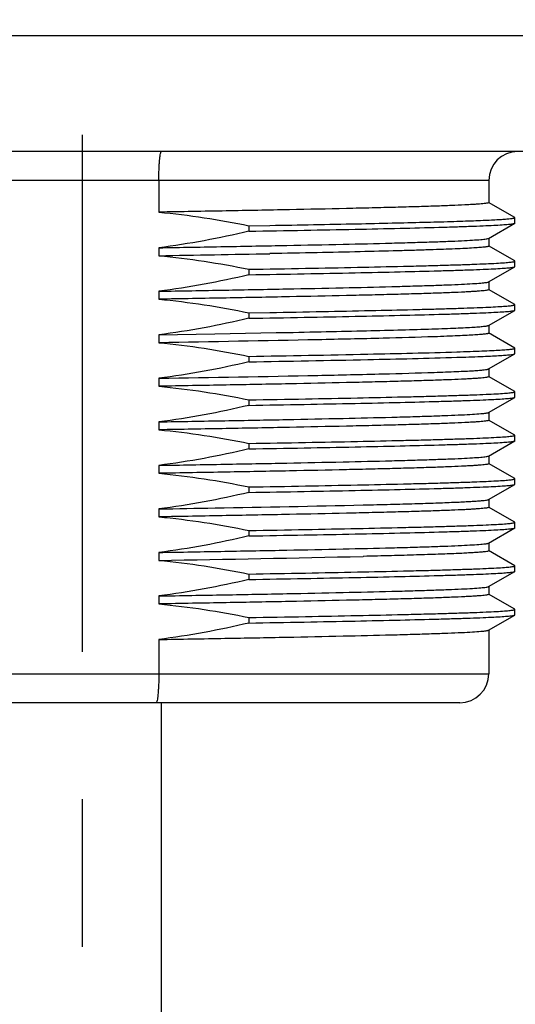
# Model space of a CAD drawing. Units: inches. Extents: x 0.4 to 16.6, y 0.6 to 10.4.
# Drawn here: x 5.3 to 5.6, y 5.5 to 6.1 of the extents above; entities that cross this region are included whole.
import ezdxf

# ---------------------------------------------------------------- set-up
doc = ezdxf.new("R2010")
doc.units = ezdxf.units.IN
doc.header["$LTSCALE"] = 0.935
doc.header["$MEASUREMENT"] = 0
doc.linetypes.add('CENTER', pattern=[0.6, 0.375, -0.075, 0.075, -0.075])
doc.layers.get('0').update_dxf_attribs({"linetype": 'CONTINUOUS'})
doc.layers.add('02___PRT_ALL_AXES', color=7, linetype='CONTINUOUS')
doc.layers.add('SCHEME_DIMS', color=7, linetype='CONTINUOUS')
doc.dimstyles.new('DIMSTYLE_2', dxfattribs={"dimtxt": 0.1, "dimasz": 0.1875, "dimexe": 0.125, "dimexo": 0.0625, "dimgap": 0.1, "dimtad": 0, "dimtih": 1, "dimtoh": 1, "dimdec": 1, "dimlfac": 2, "dimzin": 4, "dimdsep": 46, "dimtxsty": 'STANDARD', "dimblk": '_FILLED', "dimblk1": '_FILLED', "dimblk2": '_FILLED', "dimcen": 0.09, "dimadec": 0, "dimazin": 0, "dimtp": 0.1, "dimtm": 0.1, "dimtfac": 1, "dimtdec": 1, "dimtofl": 0, "dimtmove": 0, "dimatfit": 3, "dimldrblk": '_FILLED', "dimfxl": 1, "dimtolj": 1, "dimtzin": 4, "dimarcsym": 0})

# ---------------------------------------------------------------- blocks, each defined once
blk = doc.blocks.new('_FILLED')
at = {"color": 0, "linetype": 'BYBLOCK'}
blk.add_solid([(0, 0), (-1, 0.1667), (-1, -0.1667)], dxfattribs=at)
blk = doc.blocks.new('*D1')
at = {"layer": 'SCHEME_DIMS', "color": 7, "linetype": 'CONTINUOUS'}
for p, q in [((4.86457, 6.06288), (4.86457, 5.79739)), ((5.7504, 6.06288), (5.7504, 4.52007)), ((4.86457, 5.63348), (4.86457, 4.52007)), ((4.86457, 4.64507), (4.46457, 4.64507)), ((5.7504, 4.64507), (6.1504, 4.64507))]:
    blk.add_line(p, q, dxfattribs=at)
at = {"layer": 'SCHEME_DIMS', "color": 7, "linetype": 'CONTINUOUS', "xscale": 0.1875, "yscale": 0.1875, "zscale": 0.1875}
blk.add_blockref('_FILLED', (4.86457, 4.64507), dxfattribs=at)
at = {"layer": 'SCHEME_DIMS', "color": 7, "linetype": 'CONTINUOUS', "xscale": 0.1875, "yscale": 0.1875, "zscale": 0.1875, "rotation": 180}
blk.add_blockref('_FILLED', (5.7504, 4.64507), dxfattribs=at)
at = {"layer": 'SCHEME_DIMS', "color": 7, "linetype": 'CONTINUOUS', "insert": (5.10749, 4.69507), "char_height": 0.1, "width": 0.6, "attachment_point": 2, "line_spacing_factor": 0.9}
blk.add_mtext('45\\P[1.77]', dxfattribs=at)
blk = doc.blocks.new('*D2')
at = {"layer": 'SCHEME_DIMS', "color": 7, "linetype": 'CONTINUOUS'}
for p, q in [((6.304, 6.04664), (6.304, 6.44664)), ((5.73416, 6.04664), (6.429, 6.04664)), ((5.62589, 5.67263), (6.429, 5.67263)), ((6.304, 5.67263), (6.304, 5.25476)), ((6.304, 5.25476), (6.454, 5.25476))]:
    blk.add_line(p, q, dxfattribs=at)
at = {"layer": 'SCHEME_DIMS', "color": 7, "linetype": 'CONTINUOUS', "xscale": 0.1875, "yscale": 0.1875, "zscale": 0.1875}
for p, rotation in [((6.304, 6.04664), 270), ((6.304, 5.67263), 90)]:
    blk.add_blockref('_FILLED', p, dxfattribs=dict(at, rotation=rotation))
at = {"layer": 'SCHEME_DIMS', "color": 7, "linetype": 'CONTINUOUS', "insert": (6.554, 5.30476), "char_height": 0.1, "width": 0.5, "attachment_point": 1, "line_spacing_factor": 0.9}
blk.add_mtext('19\\P[.75]', dxfattribs=at)
blk = doc.blocks.new('*D3')
at = {"layer": 'SCHEME_DIMS', "color": 7, "linetype": 'CONTINUOUS'}
for p, q in [((5.50778, 9.087), (6.79961, 9.087)), ((6.67461, 9.087), (6.67461, 7.60481)), ((6.67461, 5.67263), (6.67461, 7.15481)), ((5.62589, 5.67263), (6.79961, 5.67263))]:
    blk.add_line(p, q, dxfattribs=at)
at = {"layer": 'SCHEME_DIMS', "color": 7, "linetype": 'CONTINUOUS', "xscale": 0.1875, "yscale": 0.1875, "zscale": 0.1875}
for p, rotation in [((6.67461, 9.087), 90), ((6.67461, 5.67263), 270)]:
    blk.add_blockref('_FILLED', p, dxfattribs=dict(at, rotation=rotation))
at = {"layer": 'SCHEME_DIMS', "color": 7, "linetype": 'CONTINUOUS', "insert": (6.62461, 7.50481), "char_height": 0.1, "width": 0.6, "attachment_point": 2, "line_spacing_factor": 0.9}
blk.add_mtext('173,5\\P[6.83]', dxfattribs=at)

msp = doc.modelspace()

# ---------------------------------------------------------------- linework, layer by layer
at = {"color": 7, "linetype": 'CONTINUOUS'}
for p, q in [((5.58308, 6.02696), (5.0319, 6.02696)), ((5.35934, 6.02696), (5.35934, 6.00547)), ((5.60068, 6.00187), (5.58296, 6.0121)), ((5.58296, 5.98768), (5.60068, 5.99791)), ((5.60079, 5.99805), (5.60079, 6.00174)), ((5.60068, 5.97234), (5.58296, 5.98258)), ((5.60079, 5.96852), (5.60079, 5.97221)), ((5.58296, 5.95815), (5.60068, 5.96839)), ((5.60068, 5.94281), (5.58296, 5.95305)), ((5.58296, 5.92862), (5.60068, 5.93886)), ((5.60079, 5.93899), (5.60079, 5.94268)), ((5.60068, 5.91328), (5.58296, 5.92352)), ((5.60079, 5.90946), (5.60079, 5.91315)), ((5.58296, 5.8991), (5.60068, 5.90933)), ((5.60068, 5.88376), (5.58296, 5.89399)), ((5.58296, 5.86957), (5.60068, 5.8798)), ((5.60079, 5.87994), (5.60079, 5.88363)), ((5.60068, 5.85423), (5.58296, 5.86447)), ((5.60079, 5.85041), (5.60079, 5.8541)), ((5.58296, 5.84004), (5.60068, 5.85028)), ((5.60068, 5.8247), (5.58296, 5.83494)), ((5.60079, 5.82088), (5.60079, 5.82457)), ((5.58296, 5.81051), (5.60068, 5.82075)), ((5.60068, 5.79517), (5.58296, 5.80541)), ((5.58296, 5.78099), (5.60068, 5.79122)), ((5.60079, 5.79135), (5.60079, 5.79504)), ((5.60068, 5.76565), (5.58296, 5.77588)), ((5.60079, 5.76182), (5.60079, 5.76552)), ((5.58296, 5.75146), (5.60068, 5.76169)), ((5.60068, 5.73612), (5.58296, 5.74636)), ((5.58296, 5.72193), (5.60068, 5.73217)), ((5.60079, 5.7323), (5.60079, 5.73599)), ((5.35934, 5.71558), (5.35934, 5.69231)), ((5.0319, 5.69231), (5.58308, 5.69231)), ((5.56339, 5.67263), (5.05158, 5.67263))]:
    msp.add_line(p, q, dxfattribs=at)
for centre, start, end in [((5.60276, 6.02696), 90, 180), ((5.56339, 5.69231), 270, 360)]:
    msp.add_arc(centre, 0.01969, start, end, dxfattribs=at)
for points, knots in [([(5.35934, 6.02696), (5.35934, 6.02947), (5.3594, 6.03313), (5.35963, 6.03777), (5.35985, 6.04072), (5.36011, 6.04312), (5.36042, 6.04497), (5.36067, 6.04601), (5.361, 6.04664), (5.36117, 6.04664)], [0, 0, 0, 0, 0.378745, 0.549787, 0.699768, 0.8232, 0.915568, 0.974112, 1, 1, 1, 1]), ([(5.35934, 5.69231), (5.35934, 5.6898), (5.35927, 5.68614), (5.35904, 5.6815), (5.35881, 5.67855), (5.35855, 5.67615), (5.35822, 5.6743), (5.35796, 5.67325), (5.35761, 5.67263), (5.35743, 5.67263)], [0, 0, 0, 0, 0.378332, 0.549183, 0.698993, 0.822297, 0.914627, 0.973336, 1, 1, 1, 1])]:
    msp.add_open_spline(points, degree=3, knots=knots, dxfattribs=at)
at = {"layer": '02___PRT_ALL_AXES', "color": 7, "linetype": 'CENTER'}
msp.add_line((5.30749, 5.05656), (5.30749, 9.17625), dxfattribs=at)
at = {"layer": '02___PRT_ALL_AXES', "color": 7, "linetype": 'CONTINUOUS'}
for p, q in [((4.86457, 6.12538), (5.7504, 6.12538)), ((5.67166, 6.04664), (4.94331, 6.04664)), ((5.58308, 6.02696), (5.58308, 6.01196)), ((5.60079, 6.00174), (5.60068, 6.00187)), ((5.60068, 5.99791), (5.60079, 5.99805)), ((5.42048, 5.99621), (5.43472, 5.99646)), ((5.42048, 5.99621), (5.42048, 5.99252)), ((5.58308, 5.98782), (5.58308, 5.98244)), ((5.35934, 5.98132), (5.35934, 5.97594)), ((5.60079, 5.97221), (5.60068, 5.97234)), ((5.42048, 5.96669), (5.42048, 5.96299)), ((5.60068, 5.96839), (5.60079, 5.96852)), ((5.58308, 5.95829), (5.58308, 5.95291)), ((5.35934, 5.9518), (5.35934, 5.94642)), ((5.60079, 5.94268), (5.60068, 5.94281)), ((5.60068, 5.93886), (5.60079, 5.93899)), ((5.42048, 5.93716), (5.43472, 5.93741)), ((5.42048, 5.93716), (5.42048, 5.93347)), ((5.58308, 5.92876), (5.58308, 5.92338)), ((5.35934, 5.92227), (5.3974, 5.92294)), ((5.35934, 5.92227), (5.35934, 5.91689)), ((5.3974, 5.92294), (5.43897, 5.92372)), ((5.60079, 5.91315), (5.60068, 5.91328)), ((5.42048, 5.90763), (5.42048, 5.90394)), ((5.60068, 5.90933), (5.60079, 5.90946)), ((5.58308, 5.89923), (5.58308, 5.89385)), ((5.35934, 5.89274), (5.35934, 5.88736)), ((5.42048, 5.8781), (5.42048, 5.87441)), ((5.60079, 5.88363), (5.60068, 5.88376)), ((5.60068, 5.8798), (5.60079, 5.87994)), ((5.58308, 5.86971), (5.58308, 5.86433)), ((5.35934, 5.86321), (5.35934, 5.85783)), ((5.60079, 5.8541), (5.60068, 5.85423)), ((5.42048, 5.84858), (5.42048, 5.84488)), ((5.60068, 5.85028), (5.60079, 5.85041)), ((5.58308, 5.84018), (5.58308, 5.8348)), ((5.35934, 5.83369), (5.35934, 5.82831)), ((5.60079, 5.82457), (5.60068, 5.8247)), ((5.42048, 5.81905), (5.42048, 5.81536)), ((5.60068, 5.82075), (5.60079, 5.82088)), ((5.58308, 5.81065), (5.58308, 5.80527)), ((5.35934, 5.80416), (5.35934, 5.79878)), ((5.49781, 5.80685), (5.49807, 5.80686)), ((5.60079, 5.79504), (5.60068, 5.79517)), ((5.60068, 5.79122), (5.60079, 5.79135)), ((5.42048, 5.78952), (5.42048, 5.78583)), ((5.58308, 5.78112), (5.58308, 5.77574)), ((5.35934, 5.77463), (5.35934, 5.76925)), ((5.49806, 5.77195), (5.4978, 5.77194)), ((5.60079, 5.76552), (5.60068, 5.76565)), ((5.42048, 5.75999), (5.42048, 5.7563)), ((5.60068, 5.76169), (5.60079, 5.76182)), ((5.58308, 5.7516), (5.58308, 5.74622)), ((5.35934, 5.7451), (5.35934, 5.73972)), ((5.60079, 5.73599), (5.60068, 5.73612)), ((5.60068, 5.73217), (5.60079, 5.7323)), ((5.42048, 5.73046), (5.42048, 5.72677)), ((5.58308, 5.72207), (5.58308, 5.69231)), ((5.36124, 5.14507), (5.36124, 5.67263))]:
    msp.add_line(p, q, dxfattribs=at)
for centre, radius, start, end in [((5.05158, 27.65112), 21.65805, 271.013661, 271.16992), ((4.71905, 43.39914), 37.42868, 270.980204, 271.095536), ((5.03823, 25.84153), 20.07485, 270.916498, 271.311761)]:
    msp.add_arc(centre, radius, start, end, dxfattribs=at)
for points, knots in [([(5.58308, 6.01196), (5.58308, 6.01186), (5.58262, 6.01168), (5.58193, 6.01152), (5.58059, 6.01132), (5.57882, 6.01113), (5.57651, 6.01093), (5.57372, 6.01073), (5.57042, 6.01053), (5.56506, 6.01025), (5.55717, 6.0099), (5.54632, 6.0095), (5.53369, 6.0091), (5.51937, 6.0087), (5.50348, 6.0083), (5.47948, 6.00774), (5.44652, 6.00705), (5.40411, 6.00626), (5.37458, 6.00574), (5.35934, 6.00547)], [0, 0, 0, 0, 0.001461, 0.005015, 0.01081, 0.018859, 0.029154, 0.041682, 0.056424, 0.07335, 0.113631, 0.162234, 0.218797, 0.282901, 0.354068, 0.431771, 0.604424, 0.795727, 1, 1, 1, 1]), ([(5.42048, 5.99252), (5.43299, 5.99274), (5.45698, 5.99317), (5.49119, 5.99383), (5.52162, 5.99449), (5.54433, 5.99507), (5.56015, 5.99554), (5.5701, 5.99587), (5.57871, 5.9962), (5.58592, 5.99653), (5.5917, 5.99686), (5.5956, 5.99714), (5.59799, 5.99739), (5.59923, 5.99755), (5.60008, 5.99771), (5.60053, 5.99783), (5.60068, 5.99791)], [0, 0, 0, 0, 0.208149, 0.399172, 0.569115, 0.714512, 0.777051, 0.832374, 0.880205, 0.920292, 0.952442, 0.976489, 0.985441, 0.992338, 0.997179, 1, 1, 1, 1]), ([(5.49378, 5.99759), (5.50172, 5.99775), (5.51674, 5.99808), (5.53791, 5.99859), (5.55384, 5.99903), (5.56512, 5.99939), (5.57243, 5.99965), (5.57892, 5.9999), (5.58459, 6.00016), (5.58942, 6.00042), (5.5934, 6.00067), (5.5965, 6.00092), (5.59854, 6.00114), (5.59972, 6.00132), (5.60029, 6.00146), (5.60062, 6.00155), (5.60079, 6.00168), (5.60079, 6.00174)], [0, 0, 0, 0, 0.222149, 0.420491, 0.592596, 0.668142, 0.736378, 0.797095, 0.850103, 0.895253, 0.93241, 0.961461, 0.982349, 0.989724, 0.99506, 0.998405, 1, 1, 1, 1]), ([(5.35934, 5.98132), (5.37427, 5.98158), (5.40321, 5.98209), (5.44484, 5.98287), (5.48256, 5.98365), (5.51105, 5.98432), (5.53109, 5.98488), (5.54379, 5.98527), (5.55481, 5.98566), (5.56406, 5.98605), (5.57149, 5.98643), (5.5765, 5.98677), (5.57956, 5.98706), (5.58113, 5.98724), (5.58221, 5.98744), (5.58278, 5.98757), (5.58296, 5.98768)], [0, 0, 0, 0, 0.200179, 0.388049, 0.558264, 0.705977, 0.770054, 0.826988, 0.876372, 0.917857, 0.951151, 0.976021, 0.985245, 0.992313, 0.997222, 1, 1, 1, 1]), ([(5.58308, 5.98244), (5.58308, 5.98236), (5.58281, 5.98221), (5.58236, 5.98209), (5.58153, 5.98193), (5.58042, 5.98178), (5.57898, 5.98162), (5.57644, 5.98139), (5.57248, 5.98112), (5.56682, 5.98081), (5.55994, 5.98049), (5.5519, 5.98017), (5.54271, 5.97986), (5.53244, 5.97954), (5.51669, 5.97909), (5.49467, 5.97855), (5.46574, 5.97792), (5.44535, 5.97752), (5.43466, 5.97731)], [0, 0, 0, 0, 0.00152, 0.004921, 0.010407, 0.018009, 0.027729, 0.039561, 0.069524, 0.107775, 0.154138, 0.20841, 0.270331, 0.339623, 0.41596, 0.58832, 0.784217, 1, 1, 1, 1]), ([(5.42048, 5.96669), (5.43328, 5.96691), (5.4578, 5.96735), (5.49269, 5.96803), (5.51939, 5.96861), (5.53858, 5.96909), (5.55115, 5.96943), (5.56241, 5.96977), (5.57229, 5.97011), (5.58074, 5.97045), (5.58772, 5.97079), (5.5926, 5.97108), (5.59573, 5.97133), (5.59751, 5.9715), (5.59888, 5.97166), (5.5999, 5.97183), (5.60045, 5.97196), (5.60079, 5.97212), (5.60079, 5.97221)], [0, 0, 0, 0, 0.212789, 0.407522, 0.579984, 0.656689, 0.726478, 0.788976, 0.843847, 0.890799, 0.929578, 0.959984, 0.971994, 0.981858, 0.989569, 0.995125, 0.998546, 1, 1, 1, 1]), ([(5.42048, 5.96299), (5.43299, 5.96321), (5.45698, 5.96364), (5.49119, 5.9643), (5.52162, 5.96497), (5.54433, 5.96554), (5.56015, 5.96601), (5.5701, 5.96634), (5.57871, 5.96667), (5.58592, 5.967), (5.5917, 5.96733), (5.5956, 5.96762), (5.59799, 5.96786), (5.59923, 5.96802), (5.60008, 5.96818), (5.60053, 5.9683), (5.60068, 5.96839)], [0, 0, 0, 0, 0.208149, 0.399172, 0.569115, 0.714512, 0.777051, 0.832374, 0.880205, 0.920292, 0.952442, 0.976489, 0.985441, 0.992338, 0.997179, 1, 1, 1, 1]), ([(5.35934, 5.9518), (5.37427, 5.95206), (5.40321, 5.95257), (5.44484, 5.95335), (5.48256, 5.95412), (5.51105, 5.9548), (5.53109, 5.95535), (5.54379, 5.95574), (5.55481, 5.95613), (5.56406, 5.95652), (5.57149, 5.95691), (5.5765, 5.95724), (5.57956, 5.95753), (5.58113, 5.95772), (5.58221, 5.95791), (5.58278, 5.95805), (5.58296, 5.95815)], [0, 0, 0, 0, 0.200177, 0.388045, 0.558259, 0.705975, 0.770054, 0.82699, 0.876375, 0.91786, 0.951152, 0.976023, 0.985246, 0.992313, 0.997222, 1, 1, 1, 1]), ([(5.58308, 5.95291), (5.58308, 5.9528), (5.58262, 5.95262), (5.58192, 5.95247), (5.58058, 5.95227), (5.57882, 5.95208), (5.57651, 5.95188), (5.57371, 5.95168), (5.57042, 5.95148), (5.56506, 5.95119), (5.55716, 5.95084), (5.54631, 5.95044), (5.53368, 5.95004), (5.51937, 5.94964), (5.50347, 5.94924), (5.47948, 5.94868), (5.44651, 5.948), (5.4041, 5.9472), (5.37458, 5.94668), (5.35934, 5.94642)], [0, 0, 0, 0, 0.001464, 0.005022, 0.010821, 0.018873, 0.02917, 0.041701, 0.056445, 0.073373, 0.113658, 0.162265, 0.218831, 0.282939, 0.354108, 0.431811, 0.60446, 0.795747, 1, 1, 1, 1]), ([(5.42048, 5.93347), (5.43299, 5.93368), (5.45698, 5.93411), (5.49119, 5.93478), (5.52162, 5.93544), (5.54433, 5.93601), (5.56015, 5.93648), (5.5701, 5.93681), (5.57871, 5.93715), (5.58592, 5.93748), (5.5917, 5.9378), (5.5956, 5.93809), (5.59799, 5.93833), (5.59923, 5.93849), (5.60008, 5.93865), (5.60053, 5.93878), (5.60068, 5.93886)], [0, 0, 0, 0, 0.208149, 0.399172, 0.569115, 0.714512, 0.777051, 0.832374, 0.880205, 0.920292, 0.952442, 0.976489, 0.985441, 0.992338, 0.997179, 1, 1, 1, 1]), ([(5.43472, 5.93741), (5.44663, 5.93762), (5.46936, 5.93804), (5.50164, 5.93869), (5.52626, 5.93924), (5.5439, 5.9397), (5.55543, 5.94003), (5.56573, 5.94035), (5.57477, 5.94068), (5.5825, 5.941), (5.58887, 5.94132), (5.59332, 5.94161), (5.59618, 5.94184), (5.5978, 5.942), (5.59905, 5.94216), (5.59998, 5.94232), (5.60048, 5.94245), (5.60079, 5.9426), (5.60079, 5.94268)], [0, 0, 0, 0, 0.214775, 0.410241, 0.582641, 0.659107, 0.728577, 0.790703, 0.84519, 0.891764, 0.930204, 0.960326, 0.97222, 0.98199, 0.989628, 0.995134, 0.998532, 1, 1, 1, 1]), ([(5.43897, 5.92372), (5.44911, 5.92391), (5.46845, 5.9243), (5.49594, 5.92491), (5.52023, 5.92551), (5.53827, 5.92603), (5.55079, 5.92646), (5.55866, 5.92676), (5.56546, 5.92706), (5.57116, 5.92736), (5.57574, 5.92766), (5.57917, 5.92796), (5.58133, 5.92821), (5.58245, 5.92844), (5.58283, 5.92855), (5.58296, 5.92862)], [0, 0, 0, 0, 0.210937, 0.402792, 0.572294, 0.716569, 0.778457, 0.833162, 0.880441, 0.920104, 0.951986, 0.975958, 0.99195, 0.996952, 1, 1, 1, 1]), ([(5.54616, 5.92092), (5.53456, 5.92053), (5.50825, 5.9198), (5.44597, 5.91841), (5.3953, 5.91751), (5.35934, 5.91689)], [0, 0, 0, 0, 0.186299, 0.422567, 1, 1, 1, 1]), ([(5.58308, 5.92338), (5.58308, 5.92331), (5.58284, 5.92316), (5.58241, 5.92305), (5.58165, 5.92289), (5.58009, 5.92268), (5.5774, 5.92241), (5.57331, 5.92212), (5.56808, 5.92182), (5.56174, 5.92151), (5.5543, 5.92121), (5.54899, 5.92102), (5.54616, 5.92092)], [0, 0, 0, 0, 0.005741, 0.018372, 0.038678, 0.066777, 0.146386, 0.257076, 0.398429, 0.569925, 0.770801, 1, 1, 1, 1]), ([(5.5615, 5.91069), (5.56451, 5.91079), (5.57017, 5.91098), (5.57808, 5.91128), (5.58483, 5.91159), (5.5904, 5.91189), (5.59428, 5.91215), (5.59677, 5.91237), (5.59819, 5.91252), (5.59927, 5.91266), (5.60009, 5.91282), (5.60053, 5.91294), (5.60079, 5.91308), (5.60079, 5.91315)], [0, 0, 0, 0, 0.22931, 0.430272, 0.601828, 0.743225, 0.853934, 0.89764, 0.93354, 0.961617, 0.981881, 0.994434, 1, 1, 1, 1]), ([(5.42048, 5.90763), (5.44738, 5.9081), (5.49439, 5.90897), (5.5414, 5.91005), (5.5615, 5.91069)], [0, 0, 0, 0, 0.57225, 1, 1, 1, 1]), ([(5.42048, 5.90394), (5.44738, 5.90441), (5.49439, 5.90527), (5.5414, 5.90636), (5.5615, 5.907)], [0, 0, 0, 0, 0.57225, 1, 1, 1, 1]), ([(5.5615, 5.907), (5.56689, 5.90717), (5.57447, 5.90744), (5.58388, 5.90785), (5.58936, 5.90814), (5.59376, 5.90842), (5.59706, 5.9087), (5.59912, 5.90894), (5.6002, 5.90916), (5.60056, 5.90926), (5.60068, 5.90933)], [0, 0, 0, 0, 0.412128, 0.579057, 0.718903, 0.831206, 0.915567, 0.971779, 0.989338, 1, 1, 1, 1]), ([(5.54616, 5.89677), (5.55121, 5.89695), (5.55831, 5.89721), (5.56713, 5.89762), (5.57227, 5.8979), (5.57641, 5.89818), (5.57951, 5.89846), (5.58146, 5.8987), (5.58249, 5.89892), (5.58284, 5.89903), (5.58296, 5.8991)], [0, 0, 0, 0, 0.410886, 0.577494, 0.717218, 0.829607, 0.914266, 0.971, 0.988916, 1, 1, 1, 1]), ([(5.35934, 5.89274), (5.3953, 5.89337), (5.44597, 5.89426), (5.50825, 5.89565), (5.53456, 5.89638), (5.54616, 5.89677)], [0, 0, 0, 0, 0.577433, 0.813701, 1, 1, 1, 1]), ([(5.58308, 5.89385), (5.58308, 5.89375), (5.58262, 5.89357), (5.58193, 5.89341), (5.58059, 5.89321), (5.57882, 5.89302), (5.57652, 5.89282), (5.57372, 5.89262), (5.57043, 5.89242), (5.56507, 5.89214), (5.55717, 5.89179), (5.54632, 5.89139), (5.53369, 5.89099), (5.51938, 5.89059), (5.50348, 5.89019), (5.47949, 5.88963), (5.44652, 5.88894), (5.40411, 5.88815), (5.37458, 5.88763), (5.35934, 5.88736)], [0, 0, 0, 0, 0.001458, 0.00501, 0.010803, 0.01885, 0.029142, 0.041668, 0.056408, 0.073333, 0.113612, 0.162214, 0.218778, 0.282883, 0.354052, 0.431755, 0.604413, 0.795721, 1, 1, 1, 1]), ([(5.42048, 5.8781), (5.43328, 5.87832), (5.4578, 5.87876), (5.49269, 5.87944), (5.51939, 5.88003), (5.53858, 5.8805), (5.55115, 5.88085), (5.56241, 5.88119), (5.57229, 5.88153), (5.58074, 5.88187), (5.58772, 5.8822), (5.5926, 5.8825), (5.59573, 5.88275), (5.59751, 5.88292), (5.59888, 5.88308), (5.5999, 5.88325), (5.60045, 5.88338), (5.60079, 5.88354), (5.60079, 5.88363)], [0, 0, 0, 0, 0.212789, 0.407522, 0.579984, 0.656689, 0.726478, 0.788976, 0.843847, 0.890799, 0.929578, 0.959984, 0.971994, 0.981858, 0.989569, 0.995125, 0.998546, 1, 1, 1, 1]), ([(5.42048, 5.87441), (5.43299, 5.87463), (5.45698, 5.87506), (5.49119, 5.87572), (5.52162, 5.87638), (5.54433, 5.87696), (5.56015, 5.87742), (5.5701, 5.87776), (5.57871, 5.87809), (5.58592, 5.87842), (5.5917, 5.87875), (5.5956, 5.87903), (5.59799, 5.87928), (5.59923, 5.87944), (5.60008, 5.8796), (5.60053, 5.87972), (5.60068, 5.8798)], [0, 0, 0, 0, 0.208149, 0.399172, 0.569115, 0.714512, 0.777051, 0.832374, 0.880205, 0.920292, 0.952442, 0.976489, 0.985441, 0.992338, 0.997179, 1, 1, 1, 1]), ([(5.35934, 5.86321), (5.37427, 5.86347), (5.40321, 5.86398), (5.44484, 5.86476), (5.48256, 5.86554), (5.51105, 5.86621), (5.53109, 5.86676), (5.54379, 5.86716), (5.55481, 5.86755), (5.56406, 5.86794), (5.57149, 5.86832), (5.5765, 5.86866), (5.57956, 5.86895), (5.58113, 5.86913), (5.58221, 5.86933), (5.58278, 5.86946), (5.58296, 5.86957)], [0, 0, 0, 0, 0.200178, 0.388047, 0.558261, 0.705974, 0.770053, 0.826988, 0.876373, 0.917858, 0.951151, 0.976022, 0.985246, 0.992313, 0.997222, 1, 1, 1, 1]), ([(5.58308, 5.86433), (5.58308, 5.86422), (5.58262, 5.86404), (5.58192, 5.86388), (5.58059, 5.86368), (5.57882, 5.86349), (5.57651, 5.86329), (5.57372, 5.86309), (5.57042, 5.86289), (5.56506, 5.86261), (5.55717, 5.86226), (5.54631, 5.86186), (5.53368, 5.86146), (5.51937, 5.86106), (5.50347, 5.86066), (5.47948, 5.8601), (5.44652, 5.85942), (5.40411, 5.85862), (5.37458, 5.8581), (5.35934, 5.85783)], [0, 0, 0, 0, 0.001463, 0.00502, 0.010818, 0.018868, 0.029165, 0.041695, 0.056438, 0.073365, 0.113649, 0.162255, 0.218821, 0.282929, 0.354099, 0.431802, 0.604453, 0.795742, 1, 1, 1, 1]), ([(5.42048, 5.84858), (5.43328, 5.8488), (5.4578, 5.84924), (5.49269, 5.84991), (5.51939, 5.8505), (5.53858, 5.85098), (5.55115, 5.85132), (5.56241, 5.85166), (5.57229, 5.852), (5.58074, 5.85234), (5.58772, 5.85268), (5.5926, 5.85297), (5.59573, 5.85322), (5.59751, 5.85339), (5.59888, 5.85355), (5.5999, 5.85372), (5.60045, 5.85385), (5.60079, 5.85401), (5.60079, 5.8541)], [0, 0, 0, 0, 0.212789, 0.407522, 0.579984, 0.656689, 0.726478, 0.788976, 0.843847, 0.890799, 0.929578, 0.959984, 0.971994, 0.981858, 0.989569, 0.995125, 0.998546, 1, 1, 1, 1]), ([(5.42048, 5.84488), (5.43299, 5.8451), (5.45698, 5.84553), (5.49119, 5.84619), (5.52162, 5.84686), (5.54433, 5.84743), (5.56015, 5.8479), (5.5701, 5.84823), (5.57871, 5.84856), (5.58592, 5.84889), (5.5917, 5.84922), (5.5956, 5.84951), (5.59799, 5.84975), (5.59923, 5.84991), (5.60008, 5.85007), (5.60053, 5.85019), (5.60068, 5.85028)], [0, 0, 0, 0, 0.208149, 0.399172, 0.569115, 0.714512, 0.777051, 0.832374, 0.880205, 0.920292, 0.952442, 0.976489, 0.985441, 0.992338, 0.997179, 1, 1, 1, 1]), ([(5.35934, 5.83369), (5.37427, 5.83395), (5.40321, 5.83446), (5.44484, 5.83524), (5.48256, 5.83601), (5.51105, 5.83669), (5.53109, 5.83724), (5.54379, 5.83763), (5.55481, 5.83802), (5.56406, 5.83841), (5.57149, 5.8388), (5.5765, 5.83913), (5.57956, 5.83942), (5.58113, 5.83961), (5.58221, 5.8398), (5.58278, 5.83994), (5.58296, 5.84004)], [0, 0, 0, 0, 0.200173, 0.388036, 0.558253, 0.705972, 0.770052, 0.826989, 0.876374, 0.91786, 0.951153, 0.976023, 0.985246, 0.992314, 0.997222, 1, 1, 1, 1]), ([(5.58308, 5.8348), (5.58308, 5.83469), (5.58262, 5.83451), (5.58193, 5.83436), (5.58059, 5.83416), (5.57882, 5.83397), (5.57651, 5.83377), (5.57372, 5.83357), (5.57042, 5.83337), (5.56506, 5.83308), (5.55717, 5.83273), (5.54632, 5.83233), (5.53369, 5.83193), (5.51937, 5.83153), (5.50348, 5.83113), (5.47948, 5.83057), (5.44652, 5.82989), (5.40411, 5.82909), (5.37458, 5.82857), (5.35934, 5.82831)], [0, 0, 0, 0, 0.00146, 0.005015, 0.01081, 0.018859, 0.029154, 0.041682, 0.056423, 0.073349, 0.11363, 0.162233, 0.218796, 0.282902, 0.354071, 0.431775, 0.604429, 0.79573, 1, 1, 1, 1]), ([(5.42048, 5.81905), (5.43328, 5.81927), (5.4578, 5.81971), (5.49269, 5.82039), (5.51939, 5.82097), (5.53858, 5.82145), (5.55115, 5.82179), (5.56241, 5.82213), (5.57229, 5.82247), (5.58074, 5.82281), (5.58772, 5.82315), (5.5926, 5.82345), (5.59573, 5.82369), (5.59751, 5.82386), (5.59888, 5.82402), (5.5999, 5.8242), (5.60045, 5.82433), (5.60079, 5.82448), (5.60079, 5.82457)], [0, 0, 0, 0, 0.212789, 0.407522, 0.579984, 0.656689, 0.726478, 0.788976, 0.843847, 0.890799, 0.929578, 0.959984, 0.971994, 0.981858, 0.989569, 0.995125, 0.998546, 1, 1, 1, 1]), ([(5.42048, 5.81536), (5.43299, 5.81557), (5.45698, 5.816), (5.49119, 5.81667), (5.52162, 5.81733), (5.54433, 5.8179), (5.56015, 5.81837), (5.5701, 5.8187), (5.57871, 5.81904), (5.58592, 5.81936), (5.5917, 5.81969), (5.5956, 5.81998), (5.59799, 5.82022), (5.59923, 5.82038), (5.60008, 5.82054), (5.60053, 5.82066), (5.60068, 5.82075)], [0, 0, 0, 0, 0.208149, 0.399172, 0.569115, 0.714512, 0.777051, 0.832374, 0.880205, 0.920292, 0.952442, 0.976489, 0.985441, 0.992338, 0.997179, 1, 1, 1, 1]), ([(5.35934, 5.80416), (5.37204, 5.80438), (5.4182, 5.80519), (5.46436, 5.80606), (5.49781, 5.80685)], [0, 0, 0, 0, 0.275219, 1, 1, 1, 1]), ([(5.58308, 5.80527), (5.58308, 5.80516), (5.58262, 5.80499), (5.58193, 5.80483), (5.58059, 5.80463), (5.57882, 5.80444), (5.57651, 5.80424), (5.57372, 5.80404), (5.57042, 5.80384), (5.56506, 5.80355), (5.55717, 5.80321), (5.54632, 5.80281), (5.53369, 5.80241), (5.51937, 5.802), (5.50348, 5.8016), (5.47948, 5.80105), (5.44652, 5.80036), (5.40411, 5.79956), (5.37458, 5.79904), (5.35934, 5.79878)], [0, 0, 0, 0, 0.001461, 0.005015, 0.01081, 0.018859, 0.029154, 0.041682, 0.056423, 0.07335, 0.113631, 0.162235, 0.218798, 0.282902, 0.35407, 0.431772, 0.604425, 0.795727, 1, 1, 1, 1]), ([(5.49807, 5.80686), (5.50421, 5.807), (5.51584, 5.80729), (5.53223, 5.80774), (5.5465, 5.80819), (5.55852, 5.80864), (5.56707, 5.80903), (5.5727, 5.80935), (5.57599, 5.80957), (5.57864, 5.8098), (5.58066, 5.81001), (5.58202, 5.81023), (5.58274, 5.81039), (5.58296, 5.81051)], [0, 0, 0, 0, 0.216735, 0.410266, 0.578769, 0.720664, 0.834608, 0.880769, 0.919568, 0.95092, 0.974777, 0.991113, 1, 1, 1, 1]), ([(5.42048, 5.78952), (5.43328, 5.78974), (5.4578, 5.79018), (5.49269, 5.79086), (5.51939, 5.79144), (5.53858, 5.79192), (5.55115, 5.79226), (5.56241, 5.7926), (5.57229, 5.79295), (5.58074, 5.79328), (5.58772, 5.79362), (5.5926, 5.79392), (5.59573, 5.79416), (5.59751, 5.79433), (5.59888, 5.7945), (5.5999, 5.79467), (5.60045, 5.7948), (5.60079, 5.79496), (5.60079, 5.79504)], [0, 0, 0, 0, 0.212789, 0.407522, 0.579984, 0.656689, 0.726478, 0.788976, 0.843847, 0.890799, 0.929578, 0.959984, 0.971994, 0.981858, 0.989569, 0.995125, 0.998546, 1, 1, 1, 1]), ([(5.42048, 5.78583), (5.43299, 5.78605), (5.45698, 5.78647), (5.49119, 5.78714), (5.52162, 5.7878), (5.54433, 5.78837), (5.56015, 5.78884), (5.5701, 5.78918), (5.57871, 5.78951), (5.58592, 5.78984), (5.5917, 5.79017), (5.5956, 5.79045), (5.59799, 5.7907), (5.59923, 5.79086), (5.60008, 5.79102), (5.60053, 5.79114), (5.60068, 5.79122)], [0, 0, 0, 0, 0.208149, 0.399172, 0.569115, 0.714512, 0.777051, 0.832374, 0.880205, 0.920292, 0.952442, 0.976489, 0.985441, 0.992338, 0.997179, 1, 1, 1, 1]), ([(5.35934, 5.77463), (5.37427, 5.77489), (5.40321, 5.7754), (5.44484, 5.77618), (5.48256, 5.77696), (5.51105, 5.77763), (5.53109, 5.77818), (5.54379, 5.77857), (5.55481, 5.77897), (5.56406, 5.77935), (5.57149, 5.77974), (5.5765, 5.78008), (5.57956, 5.78037), (5.58113, 5.78055), (5.58221, 5.78074), (5.58278, 5.78088), (5.58296, 5.78099)], [0, 0, 0, 0, 0.200179, 0.388049, 0.558263, 0.705976, 0.770053, 0.826987, 0.876372, 0.917857, 0.951151, 0.976021, 0.985245, 0.992313, 0.997222, 1, 1, 1, 1]), ([(5.58308, 5.77574), (5.58308, 5.7757), (5.58295, 5.77558), (5.58249, 5.77542), (5.58144, 5.77521), (5.5797, 5.775), (5.57726, 5.77477), (5.57413, 5.77454), (5.57033, 5.7743), (5.56585, 5.77407), (5.55858, 5.77374), (5.54793, 5.77333), (5.53333, 5.77287), (5.51643, 5.7724), (5.50442, 5.7721), (5.49806, 5.77195)], [0, 0, 0, 0, 0.001729, 0.00511, 0.01775, 0.038462, 0.06725, 0.104072, 0.148852, 0.20147, 0.261798, 0.404985, 0.576953, 0.775965, 1, 1, 1, 1]), ([(5.42048, 5.75999), (5.43328, 5.76021), (5.4578, 5.76065), (5.49269, 5.76133), (5.51939, 5.76192), (5.53858, 5.76239), (5.55115, 5.76274), (5.56241, 5.76308), (5.57229, 5.76342), (5.58074, 5.76376), (5.58772, 5.76409), (5.5926, 5.76439), (5.59573, 5.76464), (5.59751, 5.76481), (5.59888, 5.76497), (5.5999, 5.76514), (5.60045, 5.76527), (5.60079, 5.76543), (5.60079, 5.76552)], [0, 0, 0, 0, 0.212789, 0.407522, 0.579984, 0.656689, 0.726478, 0.788976, 0.843847, 0.890799, 0.929578, 0.959984, 0.971994, 0.981858, 0.989569, 0.995125, 0.998546, 1, 1, 1, 1]), ([(5.42048, 5.7563), (5.43299, 5.75652), (5.45698, 5.75695), (5.49119, 5.75761), (5.52162, 5.75827), (5.54433, 5.75885), (5.56015, 5.75931), (5.5701, 5.75965), (5.57871, 5.75998), (5.58592, 5.76031), (5.5917, 5.76064), (5.5956, 5.76092), (5.59799, 5.76117), (5.59923, 5.76133), (5.60008, 5.76149), (5.60053, 5.76161), (5.60068, 5.76169)], [0, 0, 0, 0, 0.208149, 0.399172, 0.569115, 0.714512, 0.777051, 0.832374, 0.880205, 0.920292, 0.952442, 0.976489, 0.985441, 0.992338, 0.997179, 1, 1, 1, 1]), ([(5.35934, 5.7451), (5.37427, 5.74536), (5.40321, 5.74587), (5.44484, 5.74665), (5.48256, 5.74743), (5.51105, 5.7481), (5.53109, 5.74865), (5.54379, 5.74905), (5.55481, 5.74944), (5.56406, 5.74983), (5.57149, 5.75021), (5.5765, 5.75055), (5.57956, 5.75084), (5.58113, 5.75102), (5.58221, 5.75122), (5.58278, 5.75135), (5.58296, 5.75146)], [0, 0, 0, 0, 0.200175, 0.38804, 0.558255, 0.705973, 0.770053, 0.826989, 0.876374, 0.91786, 0.951153, 0.976023, 0.985246, 0.992314, 0.997222, 1, 1, 1, 1]), ([(5.58308, 5.74622), (5.58308, 5.74611), (5.58262, 5.74593), (5.58193, 5.74577), (5.58059, 5.74557), (5.57882, 5.74538), (5.57651, 5.74518), (5.57372, 5.74498), (5.57042, 5.74478), (5.56506, 5.7445), (5.55717, 5.74415), (5.54632, 5.74375), (5.53369, 5.74335), (5.51937, 5.74295), (5.50348, 5.74255), (5.47948, 5.74199), (5.44652, 5.74131), (5.40411, 5.74051), (5.37458, 5.73999), (5.35934, 5.73972)], [0, 0, 0, 0, 0.001461, 0.005015, 0.010811, 0.01886, 0.029155, 0.041683, 0.056425, 0.073351, 0.113633, 0.162238, 0.218803, 0.28291, 0.35408, 0.431784, 0.604438, 0.795736, 1, 1, 1, 1]), ([(5.42048, 5.73046), (5.43328, 5.73069), (5.4578, 5.73113), (5.49269, 5.7318), (5.51939, 5.73239), (5.53858, 5.73287), (5.55115, 5.73321), (5.56241, 5.73355), (5.57229, 5.73389), (5.58074, 5.73423), (5.58772, 5.73457), (5.5926, 5.73486), (5.59573, 5.73511), (5.59751, 5.73528), (5.59888, 5.73544), (5.5999, 5.73561), (5.60045, 5.73574), (5.60079, 5.7359), (5.60079, 5.73599)], [0, 0, 0, 0, 0.212789, 0.407522, 0.579984, 0.656689, 0.726478, 0.788976, 0.843847, 0.890799, 0.929578, 0.959984, 0.971994, 0.981858, 0.989569, 0.995125, 0.998546, 1, 1, 1, 1]), ([(5.42048, 5.72677), (5.43299, 5.72699), (5.45698, 5.72742), (5.49119, 5.72808), (5.52162, 5.72875), (5.54433, 5.72932), (5.56015, 5.72979), (5.5701, 5.73012), (5.57871, 5.73045), (5.58592, 5.73078), (5.5917, 5.73111), (5.5956, 5.7314), (5.59799, 5.73164), (5.59923, 5.7318), (5.60008, 5.73196), (5.60053, 5.73208), (5.60068, 5.73217)], [0, 0, 0, 0, 0.208149, 0.399172, 0.569115, 0.714512, 0.777051, 0.832374, 0.880205, 0.920292, 0.952442, 0.976489, 0.985441, 0.992338, 0.997179, 1, 1, 1, 1]), ([(5.35934, 5.71558), (5.37427, 5.71584), (5.40321, 5.71635), (5.44484, 5.71713), (5.48256, 5.7179), (5.51105, 5.71858), (5.53109, 5.71913), (5.54379, 5.71952), (5.55481, 5.71991), (5.56406, 5.7203), (5.57149, 5.72068), (5.5765, 5.72102), (5.57956, 5.72131), (5.58113, 5.7215), (5.58221, 5.72169), (5.58278, 5.72183), (5.58296, 5.72193)], [0, 0, 0, 0, 0.200172, 0.388037, 0.558253, 0.705971, 0.770051, 0.826987, 0.876372, 0.917858, 0.951151, 0.976022, 0.985246, 0.992313, 0.997222, 1, 1, 1, 1])]:
    msp.add_open_spline(points, degree=3, knots=knots, dxfattribs=at)
for points in [[(5.35934, 6.00547), (5.37986, 6.00359), (5.4003, 6.0004), (5.42048, 5.99621)], [(5.42048, 5.99252), (5.40032, 5.98774), (5.3799, 5.9839), (5.35934, 5.98132)], [(5.35934, 5.97594), (5.37986, 5.97406), (5.4003, 5.97088), (5.42048, 5.96669)], [(5.42048, 5.96299), (5.40032, 5.95821), (5.3799, 5.95437), (5.35934, 5.9518)], [(5.35934, 5.94642), (5.37986, 5.94453), (5.4003, 5.94135), (5.42048, 5.93716)], [(5.42048, 5.93347), (5.40032, 5.92868), (5.3799, 5.92485), (5.35934, 5.92227)], [(5.35934, 5.91689), (5.37986, 5.915), (5.4003, 5.91182), (5.42048, 5.90763)], [(5.42048, 5.90394), (5.40032, 5.89916), (5.3799, 5.89532), (5.35934, 5.89274)], [(5.35934, 5.88736), (5.37986, 5.88548), (5.4003, 5.88229), (5.42048, 5.8781)], [(5.42048, 5.87441), (5.40032, 5.86963), (5.3799, 5.86579), (5.35934, 5.86321)], [(5.35934, 5.85783), (5.37986, 5.85595), (5.4003, 5.85277), (5.42048, 5.84858)], [(5.42048, 5.84488), (5.40032, 5.8401), (5.3799, 5.83626), (5.35934, 5.83369)], [(5.35934, 5.82831), (5.37986, 5.82642), (5.4003, 5.82324), (5.42048, 5.81905)], [(5.42048, 5.81536), (5.40032, 5.81057), (5.3799, 5.80674), (5.35934, 5.80416)], [(5.35934, 5.79878), (5.37986, 5.79689), (5.4003, 5.79371), (5.42048, 5.78952)], [(5.42048, 5.78583), (5.40032, 5.78105), (5.3799, 5.77721), (5.35934, 5.77463)], [(5.35934, 5.76925), (5.37986, 5.76737), (5.4003, 5.76418), (5.42048, 5.75999)], [(5.42048, 5.7563), (5.40032, 5.75152), (5.3799, 5.74768), (5.35934, 5.7451)], [(5.35934, 5.73972), (5.37986, 5.73784), (5.4003, 5.73466), (5.42048, 5.73046)], [(5.42048, 5.72677), (5.40032, 5.72199), (5.3799, 5.71815), (5.35934, 5.71558)]]:
    msp.add_open_spline(points, degree=3, dxfattribs=at)

# ---------------------------------------------------------------- dimensions: what is measured, and where the dimension line sits
at = {"layer": 'SCHEME_DIMS', "color": 7, "linetype": 'CONTINUOUS'}
for base, p1, p2, angle, picture, middle in [((6.67461, 9.087), (5.56339, 5.67263), (5.44528, 9.087), 90, '*D3', (6.67461, 7.37981)), ((6.304, 6.04664), (5.56339, 5.67263), (5.67166, 6.04664), 90, '*D2', (6.804, 5.17976)), ((4.86457, 4.64507), (5.7504, 6.12538), (4.86457, 6.12538), 180, '*D1', (5.30749, 4.57007))]:
    dim = msp.add_linear_dim(base=base, p1=p1, p2=p2, angle=angle, dimstyle='DIMSTYLE_2', dxfattribs=at)
    dim.commit()
    dim.dimension.update_dxf_attribs({"geometry": picture, "text_midpoint": middle, "dimtype": 160})

doc.saveas('drawing.dxf')
